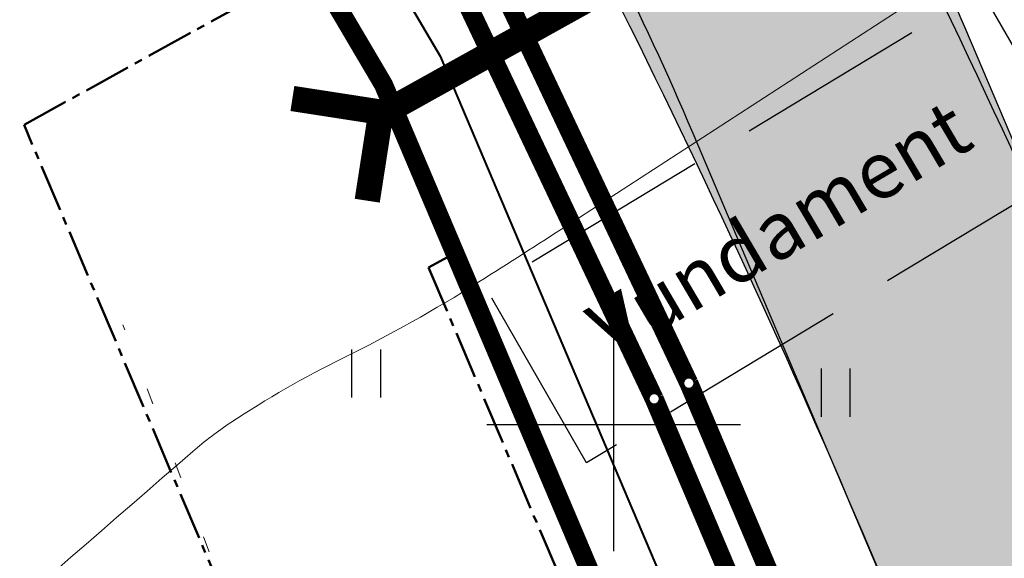
# Model space of a CAD drawing. Units: metres. Extents: x 554503 to 557649, y 6571072 to 6574048.
# Drawn here: x 555091 to 555106, y 6573148 to 6573156 of the extents above; entities that cross this region are included whole.
import ezdxf
from ezdxf.enums import TextEntityAlignment as Align

# ---------------------------------------------------------------- set-up
doc = ezdxf.new("R2010")
doc.units = ezdxf.units.M
doc.header["$MEASUREMENT"] = 0
doc.set_wipeout_variables(frame=1)
for name, pattern in [('CENTER2', [1.125, 0.75, -0.125, 0.125, -0.125]), ('HOONEKK', [4, 3, -1]), ('ISOPOHI', [0.2, 0.1, 0.1]), ('KOLVIK', [1.25, 0.25, -1]), ('RAJATISP', [0.02, 0.01, 0.01]), ('TRUUP', [3.5, 2.5, -1])]:
    doc.linetypes.add(name, pattern=pattern)
doc.layers.get('0').update_dxf_attribs({"linetype": 'CONTINUOUS', "lineweight": 0})
for name, color, linetype, lineweight in [('0_gaasitoru', 192, 'Gaas3', 40), ('B- HALJASTUS', 3, 'CONTINUOUS', 9), ('B- HORISONTAAL', 3, 'CONTINUOUS', 9), ('B- SolidTee', 9, 'CONTINUOUS', 0), ('KanalSurve_proj1', 6, 'Survekanal1', 0), ('Kraavikaitsevöönd', 200, 'CENTER2', 50), ('VEE_S6LMED', 7, 'CONTINUOUS', 0), ('Vesi_elemendid', 7, 'CONTINUOUS', 0), ('Vesi_proj1', 5, 'Vesi1', 0), ('VORK', 7, 'CONTINUOUS', 0)]:
    doc.layers.add(name, color=color, linetype=linetype, lineweight=lineweight)
for name, color, linetype in [('B- HOONE', 2, 'CONTINUOUS'), ('B- Vaida_truup_projekt', 6, 'CONTINUOUS'), ('B- vork', 15, 'CONTINUOUS'), ('B- Y-TEED', 7, 'CONTINUOUS'), ('HALJASTUS', 3, 'CONTINUOUS'), ('Krundipiir', 10, 'CONTINUOUS'), ('Y-KÕNNITEE_AB', 7, 'CONTINUOUS'), ('Y-KÕNNITEE_SERV', 7, 'CONTINUOUS'), ('Y-SÕIDUTEE_AB', 7, 'CONTINUOUS'), ('Y-SÕIDUTEE_ÄÄR', 7, 'CONTINUOUS'), ('Y-TEE_2', 7, 'CONTINUOUS')]:
    doc.layers.add(name, color=color, linetype=linetype)
doc.styles.add('romans', font='romans.shx', dxfattribs={"width": 0.75})
doc.linetypes.add('Gaas3', pattern='A,3.4,-0.4,["G3",Standard,S=0.5,R=0,X=-0.1,Y=-0.25],-1.2', length=5)
doc.linetypes.add('Survekanal1', pattern='A,3.4,-0.4,["KS1",Standard,S=0.5,R=0,X=-0.1,Y=-0.25],-1.4', length=5.199999999999999)
doc.linetypes.add('Vesi1', pattern='A,3.4,-0.4,["V1",Standard,S=0.5,R=0,X=-0.1,Y=-0.25],-1.2', length=5)

# ---------------------------------------------------------------- blocks, each defined once
blk = doc.blocks.new('hein')
at = {"color": 0, "linetype": 'Continuous'}
for p, q in [((-0.4550559781346237, 0.7611157096907846), (-0.4550559781346237, -0.7611157096907846)), ((0.4550559781346237, 0.7611157096907846), (0.4550559781346237, -0.7611157096907846))]:
    blk.add_line(p, q, dxfattribs=at)
blk = doc.blocks.new('VKORIS')
at = {"color": 0, "linetype": 'Continuous'}
for p, q in [((-1.423576730799099e-13, 4.000355117866842), (-1.423576730799099e-13, -4.000355117867127)), ((-4.000355117866984, 0), (4.000355117866984, 0))]:
    blk.add_line(p, q, dxfattribs=at)
blk = doc.blocks.new('A$C7043482E')
at = {"layer": 'Y-TEE_2', "lineweight": 13, "extrusion": (0, 0, -1), "const_width": 0.5}
for points in [[(-589.0988122081617, 286.9072361048311, -0.03990959100798027), (-204.6959559943061, 766.3884115880355)], [(-601.4638470866485, 292.2802244070917, -0.02424246203800852), (-376.3903854113305, 592.1700796745718)]]:
    blk.add_lwpolyline(points, format="xyb", dxfattribs=at)
blk = doc.blocks.new('VKT_vk_vs_w')
at = {"layer": 'Vesi_elemendid', "color": 0, "linetype": 'Continuous'}
blk.add_line((0, 0), (0, 0), dxfattribs=at)
at = {"color": 0, "linetype": 'Continuous'}
blk.add_wipeout([(-0.09923124599148135, -0.015816617347927386), (-0.09423887645290391, -0.03487176121515731), (-0.08562495974201216, -0.052586802855197734), (-0.07372052384726555, -0.06828096315253171), (-0.05898304956401456, -0.08135112432831915), (-0.041978889764093766, -0.09129500741840545), (-0.02336150477257145, -0.09773047457223237), (-0.003846350253922023, -0.10041021439613), (0.01581661734792755, -0.0992312459914813), (0.034871761215157476, -0.09423887645290385), (0.052586802855197866, -0.08562495974201206), (0.06828096315253182, -0.07372052384726543), (0.08135112432831924, -0.0589830495640144), (0.09129500741840547, -0.041978889764093585), (0.09773047457223241, -0.023361504772571262), (0.10041021439612997, -0.003846350253921854), (0.09923124599148127, 0.01581661734792772), (0.0942388764529038, 0.034871761215157615), (0.08562495974201197, 0.05258680285519804), (0.07372052384726528, 0.06828096315253199), (0.058983049564014255, 0.08135112432831934), (0.041978889764093426, 0.09129500741840554), (0.023361504772571085, 0.09773047457223247), (0.0038463502539216577, 0.10041021439612999), (-0.015816617347927914, 0.09923124599148128), (-0.03487176121515773, 0.09423887645290377), (-0.052586802855198046, 0.08562495974201198), (-0.0682809631525319, 0.07372052384726538), (-0.08135112432831926, 0.05898304956401443), (-0.09129500741840545, 0.04197888976409367), (-0.09773047457223238, 0.02336150477257143), (-0.10041021439613, 0.0038463502539221317)], dxfattribs=at).dxf.layer = 'Vesi_elemendid'
at = {"layer": 'Vesi_elemendid', "color": 0, "linetype": 'Continuous'}
for radius in [0.09999999999999999, 0.09000000000000001, 0.08000000000000002]:
    blk.add_circle((0, 0), radius, dxfattribs=at)

msp = doc.modelspace()

# ---------------------------------------------------------------- hatches: boundary and pattern name
at = {"layer": 'B- SolidTee'}
msp.add_hatch(color=256, dxfattribs=at).paths.add_polyline_path([(555098.4917450754, 6573160.078698938, -0.03304391345067242), (555101.2541528429, 6573154.595805155), (555113.403557518, 6573125.910758864), (555117.6756220274, 6573127.619015486), (555105.5518172522, 6573156.243619768, 0.03304391341392191), (555102.3735631576, 6573162.551895403), (555078.4176598068, 6573203.180091546), (555074.2884646602, 6573201.126436085)])
at = {"layer": 'Y-KÕNNITEE_AB'}
h = msp.add_hatch(color=31, dxfattribs=at)
edge = h.paths.add_edge_path()
edge.add_line((555119.5252635349, 6573129.662339357), (555110.4687297542, 6573151.048771868))
edge.add_arc((554967.9231645761, 6573090.684860062), 154.8000000014279, 22.95124833568607, 30.50339436280328)
edge.add_line((555101.2987038536, 6573169.259700328), (555082.6469312566, 6573200.919837581))
edge.add_arc((555080.9237330747, 6573199.904658766), 1.999999999936387, 30.50339435491117, 116.71059661178)
edge.add_line((555080.0247646424, 6573201.691235313), (555079.7505994022, 6573201.553281025))
edge.add_arc((555090.1066422864, 6573204.845000233), 10.86660202455835, 186.7227896471894, 197.6331147381738, ccw=False)
edge.add_line((555079.314757228, 6573203.572893145), (555080.1701262271, 6573204.003297165))
edge.add_arc((555078.821673579, 6573206.683161986), 3.000000000491085, 296.7105965958406, 352.6547988381684)
edge.add_arc((555091.2190972269, 6573205.085073443), 9.500000003702093, 148.6923782921708, 172.6547988484237, ccw=False)
edge.add_arc((555080.5392257972, 6573211.580483079), 3.00000000002678, 328.6923782955338, 386.1898177796746)
edge.add_line((555083.231236248, 6573212.904522252), (555082.8482288088, 6573213.683245458))
edge.add_arc((555092.1244368, 6573203.979895909), 13.42397210790678, 124.93655546377951, 133.7107561471932, ccw=False)
edge.add_line((555084.4369437855, 6573214.984689333), (555084.6017949487, 6573214.649517185))
edge.add_arc((555086.3964685826, 6573215.532209967), 1.999999999974991, 206.1898177801652, 296.7105966147591)
edge.add_line((555087.295437015, 6573213.745633421), (555232.7225893395, 6573286.921573928))
edge.add_arc((556578.4783412791, 6570612.416464328), 2994.00002090079, 116.5670070114262, 116.71059659648029, ccw=False)
edge.add_arc((555243.6782343577, 6573281.788871716), 9.499999999240845, 60.400877401091975, 116.5670070106712, ccw=False)
edge.add_arc((555249.8523412503, 6573292.657652883), 2.999999999943004, 240.4008774134488, 296.3455754639464)
edge.add_line((555251.1836937106, 6573289.969251755), (555252.0417614707, 6573290.394184853))
edge.add_arc((555243.6782342487, 6573281.788871614), 12.00000014709399, 35.93920981559859, 45.816342218666875, ccw=False)
edge.add_line((555253.3939164379, 6573288.831990464), (555251.0648348815, 6573287.678580571))
edge.add_arc((555249.7334824209, 6573290.366981699), 3.000000000021101, 234.7819094988393, 296.3455754679313, ccw=False)
edge.add_arc((555243.678234358, 6573281.788871719), 7.499999997243131, 54.78190949197943, 116.5670070203847)
edge.add_arc((556578.4783413141, 6570612.416464438), 2992.000020818564, 116.5670070129645, 116.7105965980194)
edge.add_line((555233.6215577716, 6573285.134997381), (555087.8479656036, 6573211.784735496))
edge.add_arc((555091.2190972249, 6573205.085073445), 7.500000000529235, 116.7105966089792, 210.5033943587841)
edge.add_line((555084.757104042, 6573201.27815289), (555103.0219020356, 6573170.274879143))
edge.add_arc((554967.923164576, 6573090.684860063), 156.8000000010137, 22.951248335320884, 30.50339436238778, ccw=False)
edge.add_line((555112.3104037228, 6573151.828667369), (555122.0443813567, 6573128.842493988))
edge.add_arc((555124.1198400622, 6573139.499839699), 10.85755711233351, 244.9652074584473, 258.9798984031808, ccw=False)
at = {"layer": 'Y-SÕIDUTEE_AB'}
h = msp.add_hatch(color=254, dxfattribs=at)
edge = h.paths.add_edge_path()
edge.add_line((555407.9592272149, 6573344.874244904), (555405.879284574, 6573363.272721019))
edge.add_arc((555391.9678977794, 6573361.700042587), 13.99999999989309, -87.52749067267217, 6.4498880196063055, ccw=False)
edge.add_line((555392.5718582873, 6573347.713076092), (555346.1855520712, 6573345.710104474))
edge.add_arc((555349.7877450979, 6573262.28784003), 83.49999999711298, 92.47250932573067, 116.2770115531141)
edge.add_line((555312.8213379203, 6573337.159294804), (555265.1051843275, 6573313.600319404))
edge.add_arc((555259.7926467719, 6573324.360288954), 12.00000000001601, 202.191270107786, 296.2770115367745, ccw=False)
edge.add_line((555248.681509045, 6573319.827892412), (555209.523618214, 6573415.823181921))
edge.add_arc((555437.7649056938, 6573508.92616087), 246.4999999994527, 194.8072135933094, 202.1912701039079, ccw=False)
edge.add_line((555199.4508699452, 6573445.928777075), (555181.1195140926, 6573515.274821797))
edge.add_arc((555192.7210087335, 6573518.341631556), 11.99999999993977, 104.7522090510208, 194.8072135922368, ccw=False)
edge.add_line((555189.6653379413, 6573529.94606502), (555237.091031666, 6573542.434163433))
edge.add_arc((555240.6409721619, 6573522.763218882), 19.98870023328971, 60.429156181168025, 100.22984429267251, ccw=False)
edge.add_line((555250.5053825661, 6573540.148314349), (555262.354019847, 6573533.420551619))
edge.add_arc((555267.2916628271, 6573542.116509404), 10.00000000029918, 240.4117002873354, 284.626875682484)
edge.add_line((555269.8168953573, 6573532.440601143), (555270.8985441689, 6573532.722891415))
edge.add_arc((555267.742012771, 6573544.817779189), 12.50000002969988, 284.6268317583314, 464.9816865810018)
edge.add_line((555264.510634094, 6573556.892885507), (555187.8540839982, 6573536.707739725))
edge.add_arc((555184.7984132062, 6573548.312173188), 11.99999999938575, 194.8072135876536, 284.752209051078, ccw=False)
edge.add_line((555173.1969185651, 6573545.24536343), (555170.3688419084, 6573555.943749948))
edge.add_arc((555079.9738628288, 6573532.048190579), 93.50000000207129, 14.80721359241554, 34.25283064795573)
edge.add_line((555157.2574045226, 6573584.67426951), (555090.9704005488, 6573682.019436377))
edge.add_arc((555102.5422677541, 6573689.899277072), 14.00000000002967, 123.91107415660761, 214.2528306476622, ccw=False)
edge.add_line((555094.7315904218, 6573701.517939629), (555080.1387003249, 6573691.707829783))
edge.add_line((555080.1387003249, 6573691.707829783), (555065.679097385, 6573681.92488452))
edge.add_arc((555073.5242257824, 6573670.329456093), 13.99999999972302, 34.25283064819848, 124.0811345892601, ccw=False)
edge.add_line((555085.0960929875, 6573678.209296788), (555151.47147092, 6573580.734349162))
edge.add_arc((555079.9738628287, 6573532.048190579), 86.50000000230925, 14.807213592408573, 34.25283064816932, ccw=False)
edge.add_line((555163.6013033679, 6573554.154777589), (555192.6833314047, 6573444.139804716))
edge.add_arc((555437.764905694, 6573508.92616087), 253.4999999997067, 194.8072135932669, 202.1912701038736)
edge.add_line((555203.0421212063, 6573413.179283938), (555242.7034918328, 6573315.949717344))
edge.add_arc((555230.666425962, 6573311.03962109), 13.00000000015908, -63.489836494293684, 22.191270109702486, ccw=False)
edge.add_line((555236.4690611835, 6573299.406503515), (555228.452489287, 6573295.407812525))
edge.add_line((555228.452489287, 6573295.407812525), (555083.1835871809, 6573222.311500259))
edge.add_arc((555077.7897765887, 6573233.030959541), 12.00000000035279, 206.4137206070307, 296.7105966003346, ccw=False)
edge.add_line((555067.042513494, 6573227.692763593), (554904.3561442806, 6573555.22536607))
edge.add_arc((554918.6858284062, 6573562.342960667), 15.99999999956152, 125.9420260990492, 206.4137206069623, ccw=False)
edge.add_line((554909.294366655, 6573575.29674182), (554895.4603936189, 6573565.267142971))
edge.add_line((554895.4603936189, 6573565.267142971), (554879.2890065708, 6573554.4466155))
edge.add_arc((554887.0745253122, 6573542.811079504), 13.99999999984377, 26.413720609016423, 123.78709822019849, ccw=False)
edge.add_line((554899.6129989221, 6573549.038974777), (554930.7431554031, 6573486.365370239))
edge.add_arc((554918.2046817924, 6573480.137474967), 14.00000000012564, -57.75220904914249, 26.41372060433099, ccw=False)
edge.add_line((554925.6748285089, 6573468.296997442), (554847.4316524378, 6573418.933447403))
edge.add_arc((554854.0590392865, 6573408.334969042), 12.50000000045097, 122.0183573134054, 302.3731243351848)
edge.add_line((554860.7519228882, 6573397.777729388), (554861.6960596422, 6573398.376275751))
edge.add_arc((554856.3417527644, 6573406.822067475), 9.99999999947129, 302.3731243138339, 346.5882997117515)
edge.add_line((554866.0690380938, 6573404.502601997), (554869.2294151112, 6573417.756469881))
edge.add_arc((554888.6715807521, 6573413.114236347), 19.98870023262294, 126.77015570781299, 166.5708438205135, ccw=False)
edge.add_line((554876.7062162377, 6573429.126050393), (554928.2584733694, 6573461.650323466))
edge.add_arc((554934.6614562689, 6573451.50134273), 12.0000000002192, 26.41372061224962, 122.24779094734629, ccw=False)
edge.add_line((554945.4087193629, 6573456.839538679), (555060.844731461, 6573224.434957737))
edge.add_arc((555050.0974683665, 6573219.096761789), 12.00000000006144, -63.28940339617708, 26.41372060727798, ccw=False)
edge.add_line((555055.4912789591, 6573208.377302508), (554998.0940809682, 6573179.496217523))
edge.add_arc((555067.0899081206, 6573042.376467539), 153.5000000001802, 116.7105965983452, 128.5131962393716)
edge.add_line((554971.5062457698, 6573162.48480818), (554947.0776456355, 6573143.044234323))
edge.add_arc((554938.3599174734, 6573153.998740962), 13.99999999999192, 218.3289543501508, 308.5131962382946, ccw=False)
edge.add_line((554927.3774345525, 6573145.316283424), (554930.6763360773, 6573141.064538561))
edge.add_line((554930.6763360773, 6573141.064538561), (554949.0098938111, 6573117.854189761))
edge.add_arc((554960.0180401303, 6573126.504086559), 13.99999999985549, 128.5131962386673, 218.1592828435021, ccw=False)
edge.add_line((554951.3003119681, 6573137.458593197), (554975.8651098509, 6573157.007554861))
edge.add_arc((555067.0899081238, 6573042.376467539), 146.5000000017579, 116.7105965994532, 128.5131962405162, ccw=False)
edge.add_line((555001.24047048, 6573173.243199608), (555060.2211636354, 6573202.921066667))
edge.add_arc((555065.6149742279, 6573192.201607386), 11.9999999996255, 30.503394359588924, 116.7105966033264, ccw=False)
edge.add_line((555075.9541633192, 6573198.292680274), (555095.181350308, 6573165.655815536))
edge.add_arc((554967.9231645704, 6573090.68486006), 147.7000000076076, 22.95124833563159, 30.503394362497886, ccw=False)
edge.add_line((555103.9307871654, 6573148.280142838), (555110.1892276143, 6573133.501231002))
edge.add_arc((555100.9808577709, 6573129.601753495), 10.00000000004376, -67.89540219959338, 22.951248336806884, ccw=False)
edge.add_line((555104.7438438993, 6573120.336769124), (555109.9885296399, 6573122.47280629))
edge.add_line((555109.9885296399, 6573122.47280629), (555127.3608117071, 6573129.313407171))
edge.add_arc((555123.8522789838, 6573138.677711636), 9.999999999409077, 202.9512483375873, 290.53951393944385, ccw=False)
edge.add_line((555114.6439091407, 6573134.778234129), (555108.1666372934, 6573150.073902491))
edge.add_arc((554967.9231645754, 6573090.684860064), 152.3000000012966, 22.95124833483075, 30.50339436217347)
edge.add_line((555099.1447061263, 6573167.99072681), (555080.8799081327, 6573198.994000557))
edge.add_arc((555091.219097224, 6573205.085073445), 11.99999999968984, 116.7105966018242, 210.503394359871, ccw=False)
edge.add_line((555085.8252866314, 6573215.804532727), (555231.5988787994, 6573289.154794611))
edge.add_arc((556578.4783414584, 6570612.416464138), 2996.500021150848, 116.56700701286829, 116.71059659791749, ccw=False)
edge.add_arc((555243.6782343577, 6573281.788871715), 12.00000000002202, 22.191270102828923, 116.5670070090487, ccw=False)
edge.add_line((555254.7893720851, 6573286.321268256), (555261.1405569417, 6573270.751383972))
edge.add_arc((555190.3070539299, 6573241.857356022), 76.50000000077583, 2.9087147092710097, 22.191270103956697, ccw=False)
edge.add_line((555266.7084951884, 6573245.73933667), (555267.4532238637, 6573231.082297034))
edge.add_arc((555247.4789908556, 6573230.067400131), 19.99999999960823, -41.03864781800303, 2.9087147115076846, ccw=False)
edge.add_line((555262.5643283747, 6573216.936041027), (555253.4833919564, 6573206.390050611))
edge.add_arc((555261.0260607145, 6573199.824371062), 9.999999996256914, 138.9613521926221, 183.1765275944902)
edge.add_line((555251.0414252297, 6573199.270246379), (555251.1033696262, 6573198.154085623))
edge.add_arc((555263.5841714392, 6573198.846607201), 12.50000000119387, 183.1759111692347, 363.1771450347815)
edge.add_line((555276.0649583357, 6573199.539397553), (555273.6994767414, 6573246.094550585))
edge.add_arc((555190.3070539298, 6573241.857356021), 83.50000000097288, 2.908714709545095, 22.19127010453082)
edge.add_line((555267.6220539492, 6573273.395281955), (555260.7717157321, 6573290.188837137))
edge.add_arc((555272.8087816036, 6573295.098933389), 13.00000000010231, 116.2770115327969, 202.1912701009385, ccw=False)
edge.add_line((555267.0535325859, 6573306.755567069), (555315.920318161, 6573330.882645898))
edge.add_arc((555349.7877451007, 6573262.287840025), 76.50000000258345, 92.47250932762518, 116.27701155491579, ccw=False)
edge.add_line((555346.487532325, 6573338.716621227), (555392.7286383486, 6573340.713323078))
edge.add_arc((555393.4188789303, 6573324.728218514), 16.00000000003153, 4.270022749697489, 92.47250933163451, ccw=False)
edge.add_line((555409.3744665467, 6573325.919530315), (555407.9592272149, 6573344.874244904))
h.paths.add_polyline_path([(554857.0039080684, 6573403.689783593, -1), (554851.1141705014, 6573412.980154489), (554856.3985057869, 6573416.330219669, -0.6731433470856371), (554860.9229834506, 6573413.100642508), (554859.259938362, 6573406.126227831, -0.1953548414603809), (554857.9480448252, 6573404.288329957)], flags=16)
h.paths.add_polyline_path([(555269.1308814067, 6573539.4960272, 0.01263239007324279), (555269.3978858704, 6573539.572964676, -0.0126323900735922)], flags=16)
h.paths.add_polyline_path([(555258.76326009, 6573201.794074927, 0.1953548413500675), (555258.0306700716, 6573199.658133658), (555258.0926144689, 6573198.541972889, 1), (555269.0757135061, 6573199.151510036), (555268.7290105924, 6573205.398664045, 0.6731433472296129), (555263.4708193168, 6573207.202130508)], flags=16)
edge = h.paths.add_edge_path(flags=0)
edge.add_arc((555267.2916628288, 6573542.116509405), 2.750000001476556, 240.4117002623021, 284.6268756638289)
edge.add_line((555267.9861017739, 6573539.455634632), (555269.0677505936, 6573539.737924905))
edge.add_arc((555267.7420035158, 6573544.817776743), 5.250000000386767, 284.6268756745833, 464.6268756783792)
edge.add_line((555266.4162564379, 6573549.89762858), (555260.3622658686, 6573548.317649367))
edge.add_arc((555261.0567048135, 6573545.656774594), 2.750000000574477, 104.6268756591352, 240.4117002855033)
edge.add_line((555259.6988529938, 6573543.265386203), (555265.9338110078, 6573539.725121014))

# ---------------------------------------------------------------- linework, layer by layer
at = {"layer": '0_gaasitoru', "ltscale": 2.7}
msp.add_line((555079.383964918, 6573186.204506719), (555097.2651494661, 6573155.814397658), dxfattribs=at)
at = {"layer": 'B- HALJASTUS', "linetype": 'KOLVIK'}
msp.add_lwpolyline([(555082.7926038761, 6573146.076354253), (555096.384825679, 6573130.984363516, 0.5186295054820608), (555099.3799410528, 6573132.794359067), (555092.2574494265, 6573151.571383524)], format="xyb", dxfattribs=at)
at = {"layer": 'B- HOONE', "linetype": 'HOONEKK', "flags": 128}
msp.add_lwpolyline([(555099.5733061938, 6573149.39111206), (555097.9981504818, 6573152.130600911), (555105.7968251714, 6573156.849230699), (555107.3719808834, 6573154.109741849)], close=True, dxfattribs=at)
at = {"layer": 'B- HORISONTAAL', "linetype": 'ISOPOHI'}
msp.add_lwpolyline([(555077.2104880519, 6573135.15946386, -0.0067110942916673), (555085.6908031363, 6573142.858367008, -0.002356872828466331), (555093.3608832434, 6573149.572025955, -0.0319260904547721), (555093.9603326784, 6573150.028163812, -0.032234224979458), (555095.7272812044, 6573151.044976411, 0.02668144145407446), (555097.8747528874, 6573152.249246834, 0.002661318551474837), (555099.2666454315, 6573153.1409325, 0.0005924475076928042), (555105.4928930302, 6573157.187028378, 0.004785291029062191), (555106.4499880672, 6573157.823736489, 0.001734237626889047), (555109.0677215789, 6573159.614857336)], format="xyb", dxfattribs=at)
at = {"layer": 'B- Vaida_truup_projekt', "linetype": 'TRUUP', "ltscale": 2, "const_width": 0.4}
msp.add_lwpolyline([(555110.0094500822, 6573162.510961562), (555096.4387938133, 6573154.952696898)], dxfattribs=at)
at = {"layer": 'B- Vaida_truup_projekt', "linetype": 'TRUUP', "const_width": 0.4}
msp.add_lwpolyline([(555096.11310158, 6573153.53215559), (555096.3297071949, 6573154.929682693), (555094.9321800917, 6573155.146288307)], dxfattribs=at)
at = {"layer": 'B- Y-TEED'}
for points in [[(555251.1033696268, 6573198.154085614), (555251.0414252297, 6573199.270246379, -0.1953548414371324), (555253.4833919564, 6573206.390050611), (555262.5643283747, 6573216.936041027, 0.1941419675352454), (555267.453223864, 6573231.082297034), (555266.4197098879, 6573251.422933561, 0.08433511304096568), (555263.2900191088, 6573265.481992831), (555254.785821176, 6573286.329973281, 0.4375094382869195), (555238.2808728564, 6573292.517036022), (555085.8299357258, 6573215.806872021, 0.4338507797217108), (555080.8868751463, 6573198.992407048), (555102.3735631579, 6573162.551895403, -0.03304391341392193), (555105.5518172524, 6573156.243619768), (555116.9246813754, 6573129.392005007, 0.4026140788139437), (555123.2941980354, 6573126.664086914), (555206.4094352985, 6573158.031730288, -0.3475629369022287), (555218.229327727, 6573154.269830535), (555221.7316852313, 6573149.080156841)], [(555144.70823769, 6573122.11565885), (555143.8665038852, 6573124.625890644, 0.3136460015973556), (555139.2836134498, 6573128.033786008, 0.1033493804473476), (555137.2695018577, 6573127.678870004), (555063.7084521141, 6573098.264250892, 0.136468854170113), (555062.4302105852, 6573097.28918676), (555053.542660676, 6573084.984591437, 0.2569202137819419), (555053.4247924872, 6573084.027777986), (555053.3874109018, 6573084.121263087, -0.4142135623300221), (555052.830175586, 6573082.821459716), (555049.1160982136, 6573081.336323606, -0.4142135624075364), (555047.8162948425, 6573081.893558921), (555043.1752444964, 6573093.500050711, -0.4142135622682578), (555043.7324798121, 6573094.799854082), (555097.9476194402, 6573116.478686668), (555109.8415868204, 6573121.318072272, 0.4183836354004818), (555112.5612708423, 6573127.89941863), (555101.2541528431, 6573154.595805155, 0.03304391345067242), (555098.4917450757, 6573160.078698938), (555075.9558468758, 6573198.298626537, 0.3948452852300051), (555060.2251651149, 6573202.923080123), (554992.007185987, 6573168.597201488, 0.05154413081669167)]]:
    msp.add_lwpolyline(points, format="xyb", dxfattribs=at)
at = {"layer": 'HALJASTUS', "linetype": 'KOLVIK', "lineweight": 9}
msp.add_lwpolyline([(555083.613829951, 6573145.164513901), (555096.384825679, 6573130.984363516, 0.5186295054820608), (555099.3799410528, 6573132.794359067), (555092.711915204, 6573150.373275409)], format="xyb", dxfattribs=at)
at = {"layer": 'KanalSurve_proj1', "linetype": 'Survekanal1', "ltscale": 3}
for points in [[(555097.1089096717, 6573159.273809028, 0.3, 0.3, 0), (555101.1878985381, 6573150.649727098, 0.3, 0.3, 0)], [(555101.1878985381, 6573150.649727098, 0.3, 0.3, 0), (555114.3263197641, 6573119.627705954, 0.3, 0.3, 0)]]:
    msp.add_lwpolyline(points, format="xyseb", dxfattribs=at)
at = {"layer": 'Kraavikaitsevöönd'}
for points in [[(555105.3067890438, 6573120.236062448), (555090.6975697881, 6573154.728792079), (555095.2653873549, 6573157.25480084)], [(555097.4942803644, 6573152.705198524), (555097.0813550245, 6573152.4768503), (555109.5904070219, 6573122.942667747)]]:
    msp.add_lwpolyline(points, dxfattribs=at)
at = {"layer": 'Krundipiir', "const_width": 0.3}
msp.add_lwpolyline([(555109.5029945263, 6573124.351053353), (555096.3700491934, 6573155.363674289), (555073.0598736431, 6573194.931139189)], dxfattribs=at)
at = {"layer": 'Vesi_proj1', "linetype": 'Vesi1', "ltscale": 3}
for points in [[(555096.5781951373, 6573158.99258333, 0.3, 0.3, 0), (555100.6402245173, 6573150.404358326, 0.3, 0.3, 0)], [(555100.6402245173, 6573150.404358326, 0.3, 0.3, 0), (555114.0020711224, 6573118.854792303, 0.3, 0.3, 0)]]:
    msp.add_lwpolyline(points, format="xyseb", dxfattribs=at)
at = {"layer": 'Y-KÕNNITEE_SERV', "ltscale": 5, "flags": 128}
msp.add_lwpolyline([(555103.0219020356, 6573170.274879143, -0.0329643859201413), (555112.3104037228, 6573151.828667369), (555122.0443813567, 6573128.842493988, -0.06122696153656731), (555119.5252635349, 6573129.662339357), (555110.4687297542, 6573151.048771868, 0.03296438592036643), (555101.2987038536, 6573169.259700328)], format="xyb", dxfattribs=at)
at = {"layer": 'Y-SÕIDUTEE_ÄÄR'}
msp.add_lwpolyline([(555075.9541633192, 6573198.292680274), (555095.181350308, 6573165.655815536, -0.03296438591924077), (555103.9307871654, 6573148.280142838), (555110.1892276143, 6573133.501231002, -0.4185482510764312), (555104.7438438993, 6573120.336769124), (555109.9885296399, 6573122.47280629), (555127.3608117071, 6573129.313407171, -0.4019379485603531), (555114.6439091407, 6573134.778234129), (555108.1666372934, 6573150.073902491, 0.03296438592131955), (555099.1447061263, 6573167.99072681)], format="xyb", dxfattribs=at)

# ---------------------------------------------------------------- block references
at = {"layer": 'B- HALJASTUS', "xscale": 0.5, "yscale": 0.5, "zscale": 0.5}
for p in [(555096.0942119267, 6573150.802749787), (555103.500000002, 6573150.499999999)]:
    msp.add_blockref('hein', p, dxfattribs=at)
at = {"layer": 'B- vork', "xscale": 0.5, "yscale": 0.5, "zscale": 0.5}
msp.add_blockref('VKORIS', (555100, 6573150), dxfattribs=at)
at = {"layer": 'HALJASTUS', "lineweight": 9, "xscale": 0.5, "yscale": 0.5, "zscale": 0.5}
for p in [(555096.0942119267, 6573150.802749787), (555103.500000002, 6573150.499999999)]:
    msp.add_blockref('hein', p, dxfattribs=at)
at = {"layer": 'VORK', "xscale": 0.5, "yscale": 0.5, "zscale": 0.5}
msp.add_blockref('VKORIS', (555100, 6573150), dxfattribs=at)
at = {"layer": 'Y-TEE_2'}
msp.add_blockref('A$C7043482E', (554503.3546295052, 6572555.711258073), dxfattribs=at)

# ---------------------------------------------------------------- texts
at = {"layer": 'B- HOONE', "linetype": 'RAJATISP', "style": 'romans'}
msp.add_text('Vundament', height=0.9, rotation=30.49693875925362, dxfattribs=at).set_placement((555102.6155993586, 6573153.092676001), align=Align.MIDDLE_CENTER)

# ---------------------------------------------------------------- next in the draw order: block references
at = {"layer": 'VEE_S6LMED'}
for p in [(555101.1878985381, 6573150.649727098), (555100.6402245173, 6573150.404358326)]:
    msp.add_blockref('VKT_vk_vs_w', p, dxfattribs=at)

# ---------------------------------------------------------------- next in the draw order: linework, layer by layer
at = {"layer": '0_gaasitoru', "ltscale": 2.7}
msp.add_line((555097.2651494661, 6573155.814397658), (555109.493625963, 6573126.937622757), dxfattribs=at)

doc.saveas('drawing.dxf')
